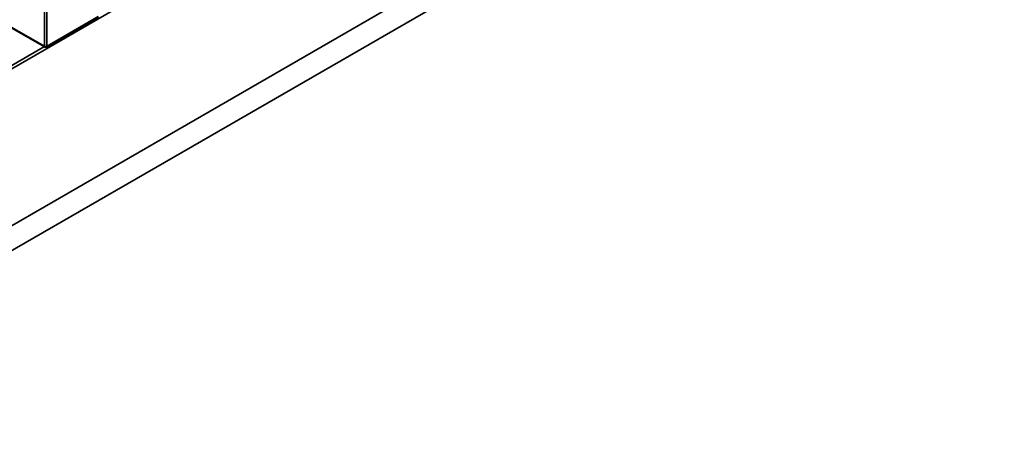
# Model space of a CAD drawing. Units: inches. Extents: x 3 to 129, y 1 to 100.
# Drawn here: x 25 to 25, y 25 to 25 of the extents above; entities that cross this region are included whole.
import ezdxf

# ---------------------------------------------------------------- set-up
doc = ezdxf.new("R2010")
doc.units = ezdxf.units.IN
doc.header["$LTSCALE"] = 6
doc.header["$MEASUREMENT"] = 0
doc.layers.add('Visible (ANSI)', color=7, linetype='Continuous', lineweight=50)
doc.layers.add('Visible Narrow (ANSI)', color=7, linetype='Continuous', lineweight=35)

msp = doc.modelspace()

# ---------------------------------------------------------------- linework, layer by layer
at = {"layer": 'Visible (ANSI)'}
for p, q in [((25.23308, 24.82781), (25.24088, 24.83231)), ((25.22641, 24.83146), (25.23271, 24.82783))]:
    msp.add_line(p, q, dxfattribs=at)
msp.add_ellipse((25.23271, 24.82568), major_axis=(0.00131, -0.00227), ratio=0.577354, start_param=2.354657, end_param=2.356198, dxfattribs=at)
msp.add_open_spline([(25.23271, 24.82783), (25.23273, 24.82781), (25.23276, 24.8278), (25.23283, 24.82778), (25.23286, 24.82778), (25.23293, 24.82777), (25.23296, 24.82778), (25.23303, 24.82779), (25.23306, 24.8278), (25.23308, 24.82781)], degree=3, knots=[0.0007538898, 0.0007538898, 0.0007538898, 0.0007538898, 0.0009423758, 0.0009423758, 0.0011308617, 0.0011308617, 0.0013193457, 0.0013193457, 0.0015078296, 0.0015078296, 0.0015078296, 0.0015078296], dxfattribs=at)
at = {"layer": 'Visible Narrow (ANSI)'}
for p, q in [((25.65004, 25.06828), (25.15838, 24.78442)), ((25.17676, 24.77138), (25.66544, 25.05352)), ((25.66691, 25.05057), (25.17823, 24.76844)), ((25.23271, 24.82783), (25.23271, 24.83409)), ((25.23308, 24.83409), (25.23308, 24.82781)), ((25.22239, 24.82187), (25.23271, 24.82783))]:
    msp.add_line(p, q, dxfattribs=at)

doc.saveas('drawing.dxf')
